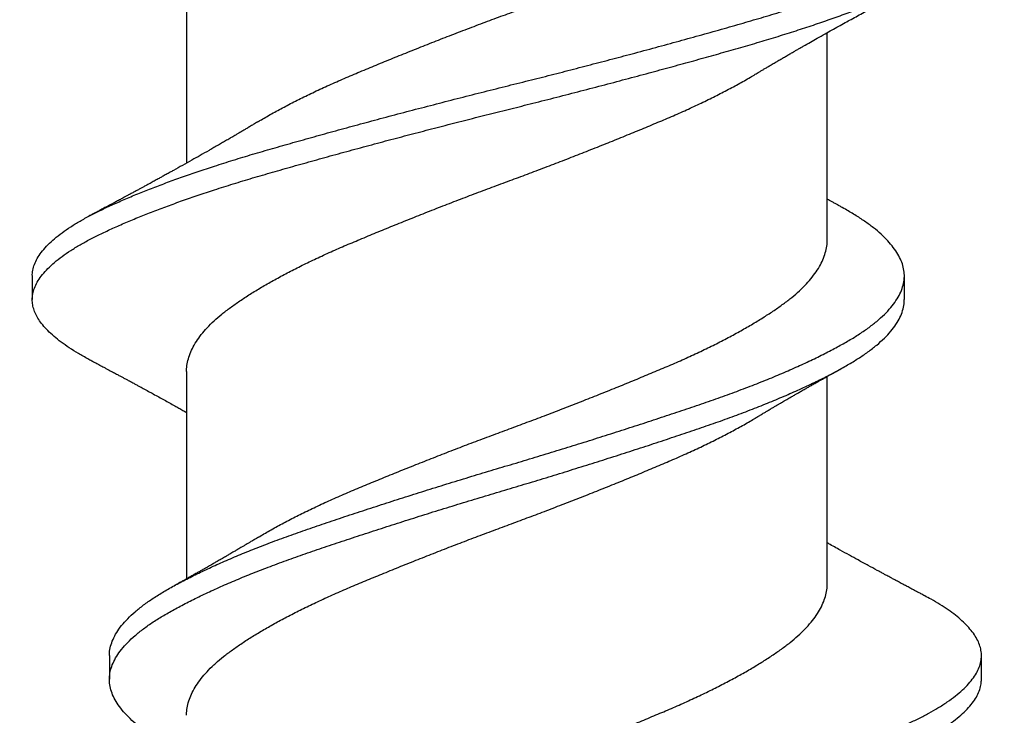
# Model space of a CAD drawing. Units: inches. Extents: x 171.9 to 187.4, y 10.6 to 19.2.
# Drawn here: x 178.2 to 178.5, y 14.8 to 15 of the extents above; entities that cross this region are included whole.
import ezdxf

# ---------------------------------------------------------------- set-up
doc = ezdxf.new("R2010")
doc.units = ezdxf.units.IN
doc.header["$MEASUREMENT"] = 0
doc.linetypes.add('SLD-Solid', pattern=[0])
doc.layers.add('Hatch', color=8, linetype='Continuous')
doc.layers.add('R-DETL-FAST', color=3, linetype='Continuous')

msp = doc.modelspace()

# ---------------------------------------------------------------- hatches: boundary and pattern name
at = {"layer": 'Hatch'}
h = msp.add_hatch(dxfattribs=at)
h.set_pattern_fill('AR-CONC', color=256, scale=0.125, style=0)
h.set_pattern_definition([(50, (0, 0), (0.8965752, -0.0784402), [0.09375, -1.03125]), (355, (0, 0), (-0.173439, 0.94024), [0.075, -0.825]), (100.45144, (0.0747, -0.0065), (0.723136, 0.8618), [0.0796752, -0.8764276]), (46.1842, (0, 0.25), (1.334052, -0.206899), [0.140625, -1.546875]), (96.6356, (0.1112, 0.2328), (1.168327, 1.217648), [0.119513, -1.314642]), (351.1842, (0, 0.25), (1.168327, 1.217648), [0.1125, -1.2375]), (21, (0.125, 0.1875), (0.7461338, -0.5032736), [0.09375, -1.03125]), (326, (0.125, 0.1875), (0.304144, 0.9064376), [0.075, -0.825]), (71.45144, (0.1872, 0.1456), (1.050278, 0.403164), [0.0796752, -0.8764276]), (37.5, (0, 0), (0.0151998, 0.4161173), [0, -0.815, 0, -0.8375, 0, -0.828125]), (7.5, (0, 0), (0.3288369, 0.4930146), [0, -0.4775, 0, -0.79625, 0, -0.315625]), (327.5, (-0.27875, 0), (0.66727805, -0.0281936), [0, -0.3125, 0, -0.975, 0, -1.29375]), (317.5, (-0.40375, 0), (0.7289827, 0.1251312), [0, -0.40625, 0, -0.6475, 0, -0.91875])])
h.paths.add_polyline_path([(178.23957, 14.80123), (178.1809, 14.81973), (178.23957, 14.83823), (178.23957, 14.89466), (178.2129, 14.90306), (178.23957, 14.91147), (178.23957, 14.9679), (178.1809, 14.9864), (178.23957, 15.00489), (178.23957, 15.06132), (178.2129, 15.06973), (178.23957, 15.07814), (178.23957, 15.13457), (178.1809, 15.15306), (178.23957, 15.17156), (178.23957, 15.22799), (178.2129, 15.2364), (178.23957, 15.24596), (178.23957, 15.30123), (178.1809, 15.31973), (178.23957, 15.33823), (178.23957, 15.39466), (178.2129, 15.40306), (178.23957, 15.41263), (178.23957, 15.4679), (178.1809, 15.4864), (178.22224, 15.49943), (178.22224, 15.60717), (176.94644, 15.60717), (176.94644, 16.54461), (174.9854, 16.54461), (174.9854, 13.16104), (179.25844, 13.16104), (179.25844, 15.60717), (178.41957, 15.60717), (178.41957, 15.55895), (178.4609, 15.54591), (178.40224, 15.52742), (178.40224, 15.47099), (178.4289, 15.46258), (178.40224, 15.45417), (178.40224, 15.39774), (178.4609, 15.37925), (178.40224, 15.36075), (178.40224, 15.30432), (178.4289, 15.29591), (178.40224, 15.28751), (178.40224, 15.23108), (178.4609, 15.21258), (178.40224, 15.19408), (178.40224, 15.13765), (178.4289, 15.12925), (178.40224, 15.12084), (178.40224, 15.06441), (178.4609, 15.04591), (178.40224, 15.02742), (178.40224, 14.97099), (178.4289, 14.96258), (178.40224, 14.95417), (178.40224, 14.89774), (178.4609, 14.87925), (178.40224, 14.86075), (178.40224, 14.80432), (178.4289, 14.79591), (178.40224, 14.78751), (178.40224, 14.73108), (178.4609, 14.71258), (178.40224, 14.69408), (178.40224, 14.63765), (178.4289, 14.62925), (178.40224, 14.62084), (178.40224, 14.56441), (178.4609, 14.54591), (178.40224, 14.52742), (178.40224, 14.47099), (178.4289, 14.46258), (178.40224, 14.45417), (178.40224, 14.39774), (178.4609, 14.37925), (178.40224, 14.36075), (178.40224, 14.30432), (178.4289, 14.29591), (178.40224, 14.28751), (178.40224, 14.23108), (178.4609, 14.21258), (178.40224, 14.19408), (178.40224, 14.13765), (178.4289, 14.12925), (178.39781, 14.11944), (178.32922, 13.95385, -0.668179), (178.31336, 13.95199), (178.23746, 14.13523), (178.1809, 14.15306), (178.23957, 14.17156), (178.23957, 14.22799), (178.2129, 14.2364), (178.23957, 14.24481), (178.23957, 14.30123), (178.1809, 14.31973), (178.23957, 14.33823), (178.23957, 14.39466), (178.2129, 14.40306), (178.23957, 14.41147), (178.23957, 14.4679), (178.1809, 14.4864), (178.23957, 14.50489), (178.23957, 14.56132), (178.2129, 14.56973), (178.23957, 14.57814), (178.23957, 14.63457), (178.1809, 14.65306), (178.23957, 14.67156), (178.23957, 14.72799), (178.2129, 14.7364), (178.23957, 14.74481)])

# ---------------------------------------------------------------- linework, layer by layer
at = {"layer": 'R-DETL-FAST', "linetype": 'SLD-Solid'}
for p, q in [((178.23653, 15.01812), (178.23653, 14.96353)), ((178.40528, 14.94331), (178.40528, 14.9979)), ((178.1959, 14.93384), (178.1959, 14.92759)), ((178.42559, 14.92759), (178.42559, 14.93384)), ((178.23653, 14.90864), (178.23653, 14.85405)), ((178.40528, 14.85278), (178.40528, 14.90737)), ((178.21622, 14.83384), (178.21622, 14.82759)), ((178.4459, 14.82759), (178.4459, 14.83384))]:
    msp.add_line(p, q, dxfattribs=at)
for points, knots in [([(178.25548, 14.97449), (178.25573, 14.97465), (178.25695, 14.9754), (178.25933, 14.97675), (178.26261, 14.97853), (178.26609, 14.98031), (178.26975, 14.9821), (178.27357, 14.98387), (178.27756, 14.98563), (178.28168, 14.98737), (178.28594, 14.98915), (178.29032, 14.99095), (178.29481, 14.99276), (178.29939, 14.99458), (178.30403, 14.9964), (178.30872, 14.99821), (178.31343, 15), (178.31814, 15.00176), (178.32283, 15.00349), (178.32748, 15.00523), (178.33211, 15.00698), (178.33672, 15.00876), (178.34132, 15.01055), (178.34589, 15.01236), (178.35041, 15.01418), (178.35482, 15.01598), (178.3591, 15.01776), (178.36325, 15.01951), (178.36728, 15.02126), (178.37116, 15.02304), (178.3749, 15.02484), (178.37847, 15.02665), (178.38186, 15.02847), (178.38506, 15.03029), (178.38803, 15.03208), (178.39076, 15.03384), (178.39325, 15.03557), (178.39553, 15.03727), (178.3976, 15.03902), (178.39945, 15.04081), (178.40107, 15.04262), (178.40244, 15.04444), (178.40355, 15.04626), (178.40439, 15.04808), (178.40496, 15.04987), (178.40525, 15.05144), (178.40526, 15.0524), (178.40526, 15.05278)], [0, 0, 0, 0, 0.005986, 0.028565, 0.051169, 0.073755, 0.096279, 0.119155, 0.141879, 0.164515, 0.187312, 0.210242, 0.23326, 0.256321, 0.279328, 0.302287, 0.32515, 0.347876, 0.370455, 0.392745, 0.415177, 0.437709, 0.460298, 0.483363, 0.506396, 0.529351, 0.552184, 0.574852, 0.597532, 0.620375, 0.643287, 0.666273, 0.689288, 0.712285, 0.735219, 0.757639, 0.779912, 0.802092, 0.824423, 0.847344, 0.870357, 0.893416, 0.916476, 0.939489, 0.962411, 0.985197, 1, 1, 1, 1]), ([(178.19593, 14.93384), (178.19592, 14.93395), (178.19588, 14.93457), (178.19609, 14.93571), (178.19659, 14.93726), (178.19742, 14.93884), (178.19854, 14.94043), (178.19996, 14.94202), (178.20169, 14.94362), (178.2037, 14.94521), (178.20596, 14.94676), (178.20843, 14.94827), (178.21109, 14.94973), (178.21399, 14.95118), (178.21713, 14.95264), (178.2205, 14.95413), (178.22403, 14.9556), (178.22771, 14.95705), (178.2315, 14.95848), (178.23546, 14.95991), (178.2396, 14.96133), (178.24404, 14.96281), (178.24882, 14.96432), (178.25391, 14.96587), (178.25916, 14.9674), (178.26456, 14.96893), (178.27011, 14.97049), (178.2758, 14.97206), (178.28162, 14.97365), (178.2876, 14.97526), (178.29373, 14.97688), (178.29997, 14.97852), (178.30625, 14.98014), (178.31255, 14.98174), (178.31884, 14.98333), (178.32502, 14.98486), (178.33107, 14.98639), (178.33701, 14.98791), (178.34293, 14.98945), (178.34881, 14.99099), (178.3548, 14.99258), (178.36089, 14.99422), (178.36703, 14.9959), (178.37303, 14.99756), (178.37886, 14.99921), (178.38453, 15.00082), (178.39002, 15.00245), (178.39517, 15.00404), (178.39997, 15.00559), (178.40443, 15.0071), (178.40872, 15.00862), (178.41281, 15.01013), (178.41669, 15.01165), (178.42029, 15.01312), (178.4236, 15.01455), (178.42663, 15.01594), (178.42946, 15.0173), (178.43208, 15.01868), (178.43458, 15.02012), (178.43693, 15.02164), (178.43909, 15.02322), (178.44097, 15.02481), (178.44255, 15.02641), (178.44384, 15.028), (178.44482, 15.02958), (178.4455, 15.03115), (178.44586, 15.03267), (178.44594, 15.03415), (178.44575, 15.0356), (178.44529, 15.03708), (178.44455, 15.03858), (178.44353, 15.04009), (178.44227, 15.04157), (178.44078, 15.04303), (178.43909, 15.04446), (178.43716, 15.04588), (178.43501, 15.04728), (178.43296, 15.04851), (178.43152, 15.04927), (178.43096, 15.04956)], [0, 0, 0, 0, 0.002934, 0.01638, 0.029901, 0.043479, 0.057096, 0.070734, 0.084374, 0.097996, 0.111583, 0.124445, 0.137243, 0.149981, 0.162774, 0.175633, 0.188541, 0.200743, 0.212962, 0.225184, 0.237397, 0.249586, 0.263145, 0.27664, 0.290056, 0.303496, 0.317012, 0.330586, 0.344201, 0.357838, 0.371868, 0.385879, 0.399854, 0.413771, 0.427611, 0.441402, 0.454476, 0.467614, 0.480799, 0.494014, 0.507242, 0.521678, 0.536087, 0.550447, 0.564737, 0.578939, 0.593175, 0.607495, 0.620402, 0.633344, 0.646304, 0.659267, 0.672215, 0.685134, 0.697273, 0.709359, 0.72138, 0.733413, 0.74551, 0.759071, 0.772677, 0.78631, 0.799951, 0.813582, 0.827183, 0.840736, 0.854224, 0.866968, 0.879743, 0.892586, 0.905483, 0.918418, 0.931375, 0.943598, 0.955813, 0.968006, 0.980164, 0.992274, 1, 1, 1, 1]), ([(178.21081, 14.91187), (178.21077, 14.91189), (178.20977, 14.9124), (178.20803, 14.9134), (178.20561, 14.91489), (178.20348, 14.91639), (178.20158, 14.9179), (178.19996, 14.91942), (178.19862, 14.9209), (178.19757, 14.92236), (178.19678, 14.92377), (178.19623, 14.92517), (178.19593, 14.92656), (178.19587, 14.92797), (178.19608, 14.92946), (178.19659, 14.93101), (178.19741, 14.93259), (178.19854, 14.93418), (178.19996, 14.93577), (178.20169, 14.93737), (178.2037, 14.93896), (178.20596, 14.94051), (178.20843, 14.94202), (178.21109, 14.94348), (178.21399, 14.94493), (178.21713, 14.94639), (178.2205, 14.94788), (178.22403, 14.94935), (178.22771, 14.9508), (178.2315, 14.95223), (178.23546, 14.95366), (178.2396, 14.95508), (178.24404, 14.95656), (178.24882, 14.95807), (178.25391, 14.95962), (178.25916, 14.96115), (178.26456, 14.96268), (178.27011, 14.96424), (178.2758, 14.96581), (178.28162, 14.9674), (178.28743, 14.96896), (178.29321, 14.97049), (178.29892, 14.97199), (178.30467, 14.97348), (178.31044, 14.97496), (178.3162, 14.97642), (178.32197, 14.97785), (178.32793, 14.97935), (178.33408, 14.98091), (178.34042, 14.98254), (178.34672, 14.98419), (178.35296, 14.98584), (178.35895, 14.98745), (178.36467, 14.989), (178.37012, 14.9905), (178.37544, 14.99199), (178.38062, 14.99345), (178.38566, 14.9949), (178.39057, 14.99636), (178.39534, 14.99785), (178.39997, 14.99934), (178.40443, 15.00085), (178.40872, 15.00237), (178.41281, 15.00388), (178.41669, 15.0054), (178.42029, 15.00687), (178.4236, 15.0083), (178.42663, 15.00969), (178.42946, 15.01105), (178.43208, 15.01243), (178.43458, 15.01387), (178.43693, 15.01539), (178.43909, 15.01697), (178.44097, 15.01856), (178.44255, 15.02016), (178.44384, 15.02175), (178.44482, 15.02333), (178.44549, 15.0249), (178.44586, 15.02632), (178.44587, 15.02721), (178.44588, 15.02759)], [0, 0, 0, 0, 0.00059, 0.0134, 0.026271, 0.039189, 0.052137, 0.065099, 0.07806, 0.090264, 0.102439, 0.114571, 0.126648, 0.138662, 0.152108, 0.165629, 0.179207, 0.192824, 0.206462, 0.220102, 0.233725, 0.247312, 0.260174, 0.272973, 0.285711, 0.298504, 0.311362, 0.324271, 0.336473, 0.348692, 0.360915, 0.373127, 0.385316, 0.398876, 0.412371, 0.425787, 0.439227, 0.452743, 0.466318, 0.479933, 0.49357, 0.506423, 0.519263, 0.532074, 0.544842, 0.55755, 0.570188, 0.582851, 0.596859, 0.61093, 0.625044, 0.639179, 0.653316, 0.666262, 0.679175, 0.69204, 0.704841, 0.71758, 0.730373, 0.743232, 0.756139, 0.769081, 0.782041, 0.795004, 0.807953, 0.820872, 0.833011, 0.845097, 0.857118, 0.869151, 0.881249, 0.89481, 0.908416, 0.922049, 0.93569, 0.949321, 0.962922, 0.976476, 0.989964, 1, 1, 1, 1]), ([(178.38634, 14.98693), (178.38666, 14.98712), (178.3872, 14.98745), (178.38788, 14.98785), (178.38834, 14.98813), (178.3887, 14.98834), (178.38921, 14.98864), (178.38991, 14.98906), (178.39084, 14.98961), (178.3918, 14.99018), (178.3928, 14.99076), (178.39376, 14.99132), (178.39473, 14.99189), (178.39566, 14.99243), (178.39652, 14.99292), (178.39733, 14.99339), (178.39812, 14.99384), (178.39932, 14.99453), (178.40083, 14.99539), (178.40274, 14.99648), (178.40463, 14.99754), (178.40648, 14.99857), (178.40826, 14.99957), (178.40993, 15.00049), (178.41163, 15.00143), (178.41328, 15.00233), (178.41495, 15.00325), (178.41671, 15.00421), (178.41822, 15.00503), (178.41948, 15.00571), (178.42041, 15.00621), (178.42142, 15.00676), (178.42248, 15.00733), (178.42346, 15.00785), (178.4243, 15.0083), (178.42508, 15.00872), (178.42587, 15.00914), (178.42651, 15.00948), (178.42701, 15.00975), (178.42748, 15.01), (178.42811, 15.01033), (178.42892, 15.01076), (178.4299, 15.01128), (178.43061, 15.01166), (178.431, 15.01187)], [0, 0, 0, 0, 0.021979, 0.037474, 0.046529, 0.053794, 0.062148, 0.081418, 0.102263, 0.126033, 0.147037, 0.170538, 0.191236, 0.213265, 0.233783, 0.249678, 0.267861, 0.287287, 0.330732, 0.37008, 0.41615, 0.457567, 0.49409, 0.535214, 0.569328, 0.607614, 0.644933, 0.680808, 0.724254, 0.745235, 0.764845, 0.785641, 0.812422, 0.835523, 0.851146, 0.868008, 0.887462, 0.903707, 0.910746, 0.920801, 0.934747, 0.952589, 0.974337, 1, 1, 1, 1]), ([(178.23656, 14.90864), (178.23655, 14.90888), (178.23653, 14.9097), (178.23676, 14.91112), (178.23725, 14.91291), (178.23803, 14.91472), (178.23907, 14.91654), (178.24038, 14.91836), (178.24194, 14.92018), (178.24374, 14.92198), (178.24578, 14.92376), (178.24805, 14.9255), (178.25055, 14.92725), (178.25327, 14.92903), (178.2562, 14.93082), (178.25932, 14.93261), (178.26262, 14.93439), (178.26609, 14.93618), (178.26975, 14.93796), (178.27357, 14.93974), (178.27756, 14.9415), (178.28168, 14.94324), (178.28594, 14.94501), (178.29032, 14.94681), (178.29481, 14.94862), (178.29939, 14.95044), (178.30403, 14.95226), (178.30872, 14.95407), (178.31343, 14.95586), (178.31814, 14.95763), (178.32283, 14.95935), (178.32748, 14.96109), (178.33211, 14.96284), (178.33672, 14.96462), (178.34132, 14.96641), (178.34589, 14.96822), (178.35041, 14.97004), (178.35482, 14.97184), (178.3591, 14.97362), (178.36325, 14.97537), (178.36728, 14.97712), (178.37116, 14.9789), (178.3749, 14.9807), (178.37847, 14.98252), (178.38185, 14.98433), (178.38448, 14.98581), (178.38589, 14.98667), (178.38632, 14.98693)], [0, 0, 0, 0, 0.009268, 0.032015, 0.054909, 0.077906, 0.10096, 0.124025, 0.147054, 0.170003, 0.192776, 0.215384, 0.238028, 0.260832, 0.283752, 0.306332, 0.328937, 0.351524, 0.374049, 0.396926, 0.419651, 0.442289, 0.465086, 0.488017, 0.511036, 0.534099, 0.557107, 0.580067, 0.602931, 0.625658, 0.648238, 0.670529, 0.692962, 0.715495, 0.738086, 0.761152, 0.784186, 0.807142, 0.829976, 0.852645, 0.875326, 0.89817, 0.921083, 0.94407, 0.967086, 0.990085, 1, 1, 1, 1]), ([(178.25547, 14.9745), (178.25514, 14.9743), (178.25454, 14.97394), (178.25375, 14.97347), (178.25317, 14.97312), (178.25273, 14.97286), (178.25223, 14.97257), (178.25157, 14.97217), (178.25076, 14.97169), (178.24998, 14.97124), (178.24931, 14.97084), (178.24864, 14.97045), (178.24781, 14.96997), (178.24683, 14.9694), (178.24573, 14.96876), (178.24462, 14.96812), (178.24352, 14.96749), (178.242, 14.96662), (178.24017, 14.96558), (178.23784, 14.96426), (178.23551, 14.96295), (178.23359, 14.96189), (178.23217, 14.9611), (178.23119, 14.96055), (178.23022, 14.96002), (178.22925, 14.95949), (178.22826, 14.95894), (178.2272, 14.95836), (178.2262, 14.95782), (178.22533, 14.95735), (178.22458, 14.95694), (178.22382, 14.95652), (178.223, 14.95608), (178.22214, 14.95562), (178.22135, 14.95519), (178.22063, 14.9548), (178.21991, 14.95441), (178.21907, 14.95396), (178.21814, 14.95347), (178.21724, 14.95298), (178.2164, 14.95253), (178.21568, 14.95215), (178.21504, 14.95181), (178.21449, 14.95152), (178.21398, 14.95124), (178.21344, 14.95096), (178.21278, 14.95061), (178.21189, 14.95013), (178.2112, 14.94977), (178.21081, 14.94956)], [0, 0, 0, 0, 0.022903, 0.04105, 0.054424, 0.063118, 0.070881, 0.088835, 0.108589, 0.126429, 0.141735, 0.154952, 0.171814, 0.198416, 0.221564, 0.246403, 0.273838, 0.295989, 0.34937, 0.397356, 0.452574, 0.50584, 0.525605, 0.547817, 0.571328, 0.590519, 0.612466, 0.636987, 0.66137, 0.678901, 0.694493, 0.711155, 0.729548, 0.748957, 0.768026, 0.782415, 0.796709, 0.815803, 0.838227, 0.858428, 0.87613, 0.893905, 0.906418, 0.918777, 0.930189, 0.940676, 0.954332, 0.974102, 1, 1, 1, 1]), ([(178.40889, 14.95204), (178.4086, 14.9522), (178.4081, 14.95248), (178.40744, 14.95285), (178.40696, 14.95311), (178.40657, 14.95333), (178.40614, 14.95357), (178.4057, 14.95382), (178.4054, 14.95399), (178.40528, 14.95405)], [0, 0, 0, 0, 0.238905, 0.420434, 0.544722, 0.637448, 0.743663, 0.903331, 1, 1, 1, 1]), ([(178.21625, 14.83384), (178.21625, 14.83408), (178.21621, 14.8349), (178.2165, 14.83632), (178.21711, 14.83811), (178.21808, 14.83992), (178.21937, 14.84174), (178.22099, 14.84356), (178.22293, 14.84537), (178.22517, 14.84717), (178.2277, 14.84895), (178.23051, 14.85069), (178.23361, 14.85244), (178.23699, 14.85422), (178.24062, 14.85601), (178.2445, 14.8578), (178.24858, 14.85959), (178.25289, 14.86137), (178.25743, 14.86315), (178.26218, 14.86493), (178.26713, 14.86669), (178.27224, 14.86843), (178.27752, 14.87021), (178.28295, 14.872), (178.28853, 14.87382), (178.29421, 14.87564), (178.29997, 14.87746), (178.30578, 14.87926), (178.31163, 14.88105), (178.31747, 14.88282), (178.32329, 14.88454), (178.32907, 14.88628), (178.33481, 14.88804), (178.34053, 14.88981), (178.34623, 14.89161), (178.3519, 14.89342), (178.35751, 14.89523), (178.36298, 14.89704), (178.36829, 14.89882), (178.37345, 14.90056), (178.37844, 14.90231), (178.38326, 14.9041), (178.38789, 14.9059), (178.39233, 14.90771), (178.39654, 14.90953), (178.4005, 14.91134), (178.40419, 14.91314), (178.40758, 14.9149), (178.41067, 14.91663), (178.4135, 14.91833), (178.41606, 14.92008), (178.41836, 14.92186), (178.42038, 14.92368), (178.42207, 14.9255), (178.42344, 14.92732), (178.42449, 14.92913), (178.4252, 14.93093), (178.42554, 14.93255), (178.42563, 14.93413), (178.42546, 14.93569), (178.42497, 14.93741), (178.42417, 14.93915), (178.42306, 14.9409), (178.42166, 14.94265), (178.41997, 14.94439), (178.41801, 14.9461), (178.41578, 14.9478), (178.41327, 14.94949), (178.41096, 14.95089), (178.40939, 14.95175), (178.40885, 14.95205)], [0, 0, 0, 0, 0.006138, 0.021201, 0.036356, 0.051573, 0.066827, 0.082087, 0.097325, 0.112513, 0.12759, 0.142565, 0.157562, 0.172658, 0.187826, 0.202767, 0.217722, 0.232667, 0.247573, 0.262717, 0.277766, 0.292761, 0.307856, 0.323033, 0.338265, 0.353523, 0.368746, 0.383939, 0.399073, 0.414121, 0.429079, 0.44384, 0.458689, 0.4736, 0.488547, 0.503808, 0.519048, 0.534241, 0.549359, 0.564373, 0.579395, 0.594519, 0.609682, 0.624892, 0.64012, 0.655337, 0.670514, 0.685356, 0.700107, 0.7148, 0.729586, 0.744758, 0.759986, 0.775244, 0.790501, 0.80573, 0.820902, 0.83599, 0.847225, 0.861719, 0.876306, 0.890962, 0.905663, 0.920381, 0.93483, 0.949248, 0.963611, 0.977895, 0.992385, 1, 1, 1, 1]), ([(178.25549, 14.86503), (178.25596, 14.86531), (178.25741, 14.86619), (178.26004, 14.86767), (178.26337, 14.86946), (178.26688, 14.87124), (178.27057, 14.87302), (178.27443, 14.87479), (178.27845, 14.87654), (178.2826, 14.87829), (178.28688, 14.88007), (178.29129, 14.88187), (178.2958, 14.88368), (178.3004, 14.88551), (178.30505, 14.88732), (178.30974, 14.88913), (178.31445, 14.89091), (178.31917, 14.89267), (178.32386, 14.8944), (178.32851, 14.89614), (178.33314, 14.8979), (178.33774, 14.89968), (178.34233, 14.90148), (178.34688, 14.90329), (178.35138, 14.9051), (178.35576, 14.9069), (178.36001, 14.90867), (178.36414, 14.91041), (178.36813, 14.91217), (178.37199, 14.91396), (178.37569, 14.91576), (178.37923, 14.91758), (178.38258, 14.9194), (178.38573, 14.92121), (178.38865, 14.923), (178.39133, 14.92476), (178.39378, 14.92648), (178.39601, 14.92819), (178.39803, 14.92994), (178.39983, 14.93173), (178.40139, 14.93354), (178.40271, 14.93537), (178.40375, 14.93719), (178.40454, 14.939), (178.40504, 14.94079), (178.40528, 14.94222), (178.40525, 14.94306), (178.40525, 14.94331)], [0, 0, 0, 0, 0.010934, 0.033524, 0.05613, 0.078707, 0.101213, 0.124061, 0.146747, 0.169412, 0.192243, 0.215197, 0.238231, 0.261296, 0.284299, 0.307242, 0.33008, 0.352771, 0.375354, 0.39768, 0.42014, 0.44269, 0.465288, 0.488351, 0.511372, 0.534307, 0.557109, 0.579749, 0.60247, 0.625344, 0.648277, 0.671275, 0.694292, 0.717281, 0.740196, 0.762589, 0.784826, 0.80703, 0.829395, 0.852341, 0.87537, 0.898435, 0.92149, 0.944489, 0.967387, 0.990139, 1, 1, 1, 1]), ([(178.23296, 14.80938), (178.23224, 14.80978), (178.23047, 14.81076), (178.22795, 14.81231), (178.22539, 14.81409), (178.22312, 14.81588), (178.22116, 14.81769), (178.21952, 14.81951), (178.2182, 14.82132), (178.21722, 14.82311), (178.21656, 14.82486), (178.21622, 14.8266), (178.21619, 14.82831), (178.21649, 14.83007), (178.21712, 14.83186), (178.21808, 14.83367), (178.21937, 14.83549), (178.22099, 14.83731), (178.22293, 14.83912), (178.22517, 14.84092), (178.2277, 14.8427), (178.23051, 14.84444), (178.23361, 14.84619), (178.23699, 14.84797), (178.24062, 14.84976), (178.2445, 14.85155), (178.24858, 14.85334), (178.25289, 14.85512), (178.25743, 14.8569), (178.26218, 14.85868), (178.26713, 14.86044), (178.27224, 14.86218), (178.27752, 14.86396), (178.28295, 14.86575), (178.28853, 14.86757), (178.29421, 14.86939), (178.29997, 14.87121), (178.30578, 14.87301), (178.31163, 14.8748), (178.31747, 14.87657), (178.32329, 14.87829), (178.32907, 14.88003), (178.33481, 14.88179), (178.34053, 14.88356), (178.34623, 14.88536), (178.3519, 14.88717), (178.35751, 14.88898), (178.36298, 14.89079), (178.36829, 14.89257), (178.37345, 14.89431), (178.37844, 14.89606), (178.38326, 14.89785), (178.38789, 14.89965), (178.39233, 14.90146), (178.39654, 14.90328), (178.4005, 14.90509), (178.40419, 14.90689), (178.40758, 14.90865), (178.41067, 14.91038), (178.4135, 14.91208), (178.41606, 14.91383), (178.41836, 14.91561), (178.42038, 14.91743), (178.42207, 14.91925), (178.42344, 14.92107), (178.42449, 14.92288), (178.42519, 14.92468), (178.42556, 14.92625), (178.42556, 14.92721), (178.42556, 14.92759)], [0, 0, 0, 0, 0.010223, 0.025223, 0.040292, 0.055441, 0.070642, 0.085868, 0.101089, 0.116008, 0.130869, 0.145646, 0.160336, 0.175399, 0.190553, 0.20577, 0.221023, 0.236283, 0.251521, 0.266709, 0.281786, 0.296761, 0.311758, 0.326854, 0.342022, 0.356962, 0.371918, 0.386862, 0.401768, 0.416912, 0.431961, 0.446956, 0.46205, 0.477227, 0.492459, 0.507717, 0.52294, 0.538132, 0.553266, 0.568314, 0.583272, 0.598033, 0.612882, 0.627793, 0.64274, 0.658, 0.673241, 0.688434, 0.703551, 0.718565, 0.733587, 0.74871, 0.763874, 0.779084, 0.794311, 0.809528, 0.824705, 0.839546, 0.854298, 0.86899, 0.883776, 0.898948, 0.914176, 0.929434, 0.944691, 0.95992, 0.975092, 0.99018, 1, 1, 1, 1]), ([(178.21081, 14.91187), (178.21114, 14.91169), (178.21174, 14.91138), (178.21254, 14.91095), (178.21316, 14.91062), (178.21362, 14.91038), (178.21403, 14.91016), (178.21451, 14.9099), (178.21514, 14.90957), (178.216, 14.90911), (178.217, 14.90857), (178.21804, 14.90802), (178.2189, 14.90756), (178.21968, 14.90714), (178.22042, 14.90674), (178.22114, 14.90635), (178.2218, 14.90599), (178.22248, 14.90563), (178.22322, 14.90523), (178.22411, 14.90474), (178.22522, 14.90414), (178.22647, 14.90346), (178.22784, 14.90271), (178.2292, 14.90197), (178.23064, 14.90117), (178.23204, 14.9004), (178.23334, 14.89968), (178.23451, 14.89903), (178.23554, 14.89845), (178.23622, 14.89808), (178.23653, 14.8979)], [0, 0, 0, 0, 0.038387, 0.069586, 0.093611, 0.110474, 0.122327, 0.141725, 0.166466, 0.195465, 0.242568, 0.282315, 0.316526, 0.343269, 0.373705, 0.403126, 0.426642, 0.450671, 0.481583, 0.512362, 0.554949, 0.610397, 0.657829, 0.715125, 0.768816, 0.826027, 0.879108, 0.920892, 0.963168, 1, 1, 1, 1]), ([(178.38634, 14.8964), (178.38662, 14.89657), (178.38711, 14.89686), (178.38775, 14.89724), (178.38823, 14.89753), (178.38863, 14.89777), (178.38901, 14.89799), (178.38938, 14.89822), (178.38979, 14.89846), (178.39035, 14.89879), (178.39101, 14.89918), (178.39171, 14.89959), (178.39236, 14.89998), (178.39309, 14.9004), (178.39385, 14.90085), (178.39457, 14.90126), (178.39524, 14.90166), (178.39599, 14.90209), (178.3968, 14.90255), (178.39762, 14.90303), (178.3985, 14.90353), (178.39942, 14.90406), (178.40031, 14.90456), (178.40113, 14.90503), (178.40189, 14.90546), (178.40262, 14.90588), (178.4033, 14.90626), (178.40397, 14.90664), (178.4046, 14.90699), (178.4052, 14.90733), (178.40586, 14.9077), (178.40667, 14.90815), (178.4077, 14.90872), (178.40846, 14.90915), (178.40889, 14.90939)], [0, 0, 0, 0, 0.037563, 0.066343, 0.086466, 0.103488, 0.120215, 0.136649, 0.154381, 0.174746, 0.211427, 0.243563, 0.268962, 0.298613, 0.340436, 0.371205, 0.394115, 0.430937, 0.470626, 0.50143, 0.540873, 0.587722, 0.623022, 0.657867, 0.696337, 0.723662, 0.754472, 0.785869, 0.8129, 0.836888, 0.865222, 0.899291, 0.943944, 1, 1, 1, 1]), ([(178.23656, 14.81812), (178.23655, 14.81834), (178.23653, 14.81915), (178.23675, 14.82055), (178.23724, 14.82234), (178.23801, 14.82414), (178.23904, 14.82596), (178.24033, 14.82778), (178.24188, 14.82959), (178.24323, 14.83094), (178.24469, 14.83228), (178.24626, 14.83361), (178.24858, 14.83535), (178.25112, 14.83711), (178.25389, 14.83889), (178.25687, 14.84068), (178.26004, 14.84248), (178.26337, 14.84426), (178.26688, 14.84604), (178.27057, 14.84782), (178.27443, 14.84959), (178.27845, 14.85135), (178.2826, 14.85309), (178.28688, 14.85487), (178.29129, 14.85667), (178.2958, 14.85849), (178.3004, 14.86031), (178.30505, 14.86213), (178.30974, 14.86393), (178.31445, 14.86572), (178.31917, 14.86748), (178.32386, 14.8692), (178.32851, 14.87095), (178.33314, 14.87271), (178.33774, 14.87449), (178.34233, 14.87628), (178.34688, 14.87809), (178.35138, 14.87991), (178.35576, 14.8817), (178.36001, 14.88348), (178.36414, 14.88522), (178.36813, 14.88698), (178.37199, 14.88877), (178.37569, 14.89057), (178.37923, 14.89239), (178.38257, 14.8942), (178.38493, 14.89554), (178.38612, 14.89627), (178.38633, 14.8964)], [0, 0, 0, 0, 0.008788, 0.031478, 0.054314, 0.077254, 0.100252, 0.123263, 0.14624, 0.169138, 0.174991, 0.197731, 0.220316, 0.242999, 0.265832, 0.288771, 0.311361, 0.333966, 0.356543, 0.379049, 0.401896, 0.424583, 0.447247, 0.470077, 0.493032, 0.516064, 0.53913, 0.562132, 0.585075, 0.607913, 0.630603, 0.653186, 0.675512, 0.697971, 0.720521, 0.743118, 0.766181, 0.789202, 0.812136, 0.834938, 0.857578, 0.880298, 0.903172, 0.926106, 0.949103, 0.972119, 0.995108, 1, 1, 1, 1]), ([(178.25547, 14.86503), (178.2551, 14.86481), (178.25445, 14.86441), (178.25356, 14.86388), (178.25285, 14.86346), (178.25219, 14.86307), (178.25153, 14.86268), (178.25089, 14.8623), (178.25035, 14.86198), (178.24992, 14.86173), (178.2495, 14.86148), (178.24884, 14.8611), (178.248, 14.8606), (178.24697, 14.86001), (178.24594, 14.85941), (178.24493, 14.85883), (178.24398, 14.85828), (178.24314, 14.8578), (178.24238, 14.85737), (178.24162, 14.85693), (178.24085, 14.85649), (178.24003, 14.85602), (178.23917, 14.85554), (178.23839, 14.8551), (178.23772, 14.85473), (178.23728, 14.85448), (178.23687, 14.85424), (178.23639, 14.85398), (178.23588, 14.85369), (178.23539, 14.85342), (178.23497, 14.85318), (178.23446, 14.8529), (178.23377, 14.85252), (178.23323, 14.85221), (178.23292, 14.85204)], [0, 0, 0, 0, 0.050038, 0.088589, 0.119463, 0.145859, 0.177868, 0.207476, 0.232454, 0.250004, 0.265603, 0.288376, 0.338879, 0.377942, 0.425058, 0.475977, 0.513049, 0.551787, 0.586928, 0.613669, 0.652676, 0.689118, 0.722391, 0.766271, 0.791525, 0.81011, 0.824951, 0.84589, 0.872843, 0.892522, 0.909446, 0.928707, 0.958838, 1, 1, 1, 1]), ([(178.431, 14.84956), (178.43064, 14.84975), (178.43, 14.85009), (178.42916, 14.85054), (178.42852, 14.85087), (178.42802, 14.85114), (178.42756, 14.85138), (178.42708, 14.85164), (178.42644, 14.85198), (178.42567, 14.8524), (178.42473, 14.85289), (178.42382, 14.85338), (178.42293, 14.85386), (178.42217, 14.85427), (178.42151, 14.85462), (178.42088, 14.85496), (178.42015, 14.85536), (178.41932, 14.8558), (178.41795, 14.85655), (178.41598, 14.85761), (178.41354, 14.85895), (178.41108, 14.8603), (178.4085, 14.86173), (178.40656, 14.86281), (178.40542, 14.86345), (178.40528, 14.86353)], [0, 0, 0, 0, 0.0415996, 0.0743658, 0.098317, 0.115273, 0.1327722, 0.1516432, 0.1716635, 0.2072467, 0.2415172, 0.2804249, 0.3140555, 0.3449261, 0.3693352, 0.390347, 0.4191675, 0.4538078, 0.4871537, 0.5783257, 0.6825348, 0.772255, 0.8655332, 0.9837082, 1, 1, 1, 1]), ([(178.25548, 14.77449), (178.25573, 14.77465), (178.25695, 14.7754), (178.25933, 14.77675), (178.26261, 14.77853), (178.26609, 14.78031), (178.26975, 14.7821), (178.27357, 14.78387), (178.27756, 14.78563), (178.28168, 14.78737), (178.28594, 14.78915), (178.29032, 14.79095), (178.29481, 14.79276), (178.29939, 14.79458), (178.30403, 14.7964), (178.30872, 14.79821), (178.31343, 14.8), (178.31814, 14.80176), (178.32283, 14.80349), (178.32748, 14.80523), (178.33211, 14.80698), (178.33672, 14.80876), (178.34132, 14.81055), (178.34589, 14.81236), (178.35041, 14.81418), (178.35482, 14.81598), (178.3591, 14.81776), (178.36325, 14.81951), (178.36728, 14.82126), (178.37116, 14.82304), (178.3749, 14.82484), (178.37847, 14.82665), (178.38186, 14.82847), (178.38506, 14.83029), (178.38803, 14.83208), (178.39076, 14.83384), (178.39325, 14.83557), (178.39553, 14.83727), (178.3976, 14.83902), (178.39945, 14.84081), (178.40107, 14.84262), (178.40244, 14.84444), (178.40355, 14.84626), (178.40439, 14.84808), (178.40496, 14.84987), (178.40525, 14.85144), (178.40526, 14.8524), (178.40526, 14.85278)], [0, 0, 0, 0, 0.005986, 0.028565, 0.051169, 0.073755, 0.096279, 0.119155, 0.141879, 0.164515, 0.187312, 0.210242, 0.23326, 0.256321, 0.279328, 0.302287, 0.32515, 0.347876, 0.370455, 0.392745, 0.415177, 0.437709, 0.460298, 0.483363, 0.506396, 0.529351, 0.552184, 0.574852, 0.597532, 0.620375, 0.643287, 0.666273, 0.689288, 0.712285, 0.735219, 0.757639, 0.779912, 0.802092, 0.824423, 0.847344, 0.870357, 0.893416, 0.916476, 0.939489, 0.962411, 0.985197, 1, 1, 1, 1]), ([(178.19593, 14.73384), (178.19592, 14.73395), (178.19588, 14.73457), (178.19609, 14.73571), (178.19659, 14.73726), (178.19742, 14.73884), (178.19854, 14.74043), (178.19996, 14.74202), (178.20169, 14.74362), (178.2037, 14.74521), (178.20596, 14.74676), (178.20843, 14.74827), (178.21109, 14.74973), (178.21399, 14.75118), (178.21713, 14.75264), (178.2205, 14.75413), (178.22403, 14.7556), (178.22771, 14.75705), (178.2315, 14.75848), (178.23546, 14.75991), (178.2396, 14.76133), (178.24404, 14.76281), (178.24882, 14.76432), (178.25391, 14.76587), (178.25916, 14.7674), (178.26456, 14.76893), (178.27011, 14.77049), (178.2758, 14.77206), (178.28162, 14.77365), (178.2876, 14.77526), (178.29373, 14.77688), (178.29997, 14.77852), (178.30625, 14.78014), (178.31255, 14.78174), (178.31884, 14.78333), (178.32502, 14.78486), (178.33107, 14.78639), (178.33701, 14.78791), (178.34293, 14.78945), (178.34881, 14.79099), (178.3548, 14.79258), (178.36089, 14.79422), (178.36703, 14.7959), (178.37303, 14.79756), (178.37886, 14.79921), (178.38453, 14.80082), (178.39002, 14.80245), (178.39517, 14.80404), (178.39997, 14.80559), (178.40443, 14.8071), (178.40872, 14.80862), (178.41281, 14.81013), (178.41669, 14.81165), (178.42029, 14.81312), (178.4236, 14.81455), (178.42663, 14.81594), (178.42946, 14.8173), (178.43208, 14.81868), (178.43458, 14.82012), (178.43693, 14.82164), (178.43909, 14.82322), (178.44097, 14.82481), (178.44255, 14.82641), (178.44384, 14.828), (178.44482, 14.82958), (178.4455, 14.83115), (178.44586, 14.83267), (178.44594, 14.83415), (178.44575, 14.8356), (178.44529, 14.83708), (178.44455, 14.83858), (178.44353, 14.84009), (178.44227, 14.84157), (178.44078, 14.84303), (178.43909, 14.84446), (178.43716, 14.84588), (178.43501, 14.84728), (178.43296, 14.84851), (178.43152, 14.84927), (178.43096, 14.84956)], [0, 0, 0, 0, 0.0029341, 0.0163798, 0.0299005, 0.0434787, 0.0570961, 0.070734, 0.0843737, 0.0979963, 0.1115833, 0.1244454, 0.1372434, 0.1499813, 0.1627744, 0.1756327, 0.1885408, 0.2007429, 0.212962, 0.2251845, 0.2373969, 0.2495857, 0.263145, 0.2766402, 0.2900561, 0.3034956, 0.3170116, 0.3305863, 0.3442014, 0.3578385, 0.3718675, 0.3858794, 0.3998538, 0.4137708, 0.4276111, 0.4414017, 0.4544762, 0.467614, 0.4807988, 0.4940137, 0.5072418, 0.521678, 0.5360871, 0.5504472, 0.5647368, 0.5789391, 0.5931754, 0.6074951, 0.6204023, 0.633344, 0.6463041, 0.6592666, 0.6722153, 0.6851341, 0.6972734, 0.7093591, 0.7213796, 0.7334131, 0.7455104, 0.7590711, 0.7726772, 0.7863102, 0.7999514, 0.813582, 0.8271831, 0.8407365, 0.854224, 0.8669683, 0.8797426, 0.8925859, 0.9054828, 0.9184179, 0.9313752, 0.943598, 0.9558127, 0.9680059, 0.9801641, 0.9922743, 1, 1, 1, 1]), ([(178.21081, 14.71187), (178.21077, 14.71189), (178.20977, 14.7124), (178.20803, 14.7134), (178.20561, 14.71489), (178.20348, 14.71639), (178.20158, 14.7179), (178.19996, 14.71942), (178.19862, 14.7209), (178.19757, 14.72236), (178.19678, 14.72377), (178.19623, 14.72517), (178.19593, 14.72656), (178.19587, 14.72797), (178.19608, 14.72946), (178.19659, 14.73101), (178.19741, 14.73259), (178.19854, 14.73418), (178.19996, 14.73577), (178.20169, 14.73737), (178.2037, 14.73896), (178.20596, 14.74051), (178.20843, 14.74202), (178.21109, 14.74348), (178.21399, 14.74493), (178.21713, 14.74639), (178.2205, 14.74788), (178.22403, 14.74935), (178.22771, 14.7508), (178.2315, 14.75223), (178.23546, 14.75366), (178.2396, 14.75508), (178.24404, 14.75656), (178.24882, 14.75807), (178.25391, 14.75962), (178.25916, 14.76115), (178.26456, 14.76268), (178.27011, 14.76424), (178.2758, 14.76581), (178.28162, 14.7674), (178.28743, 14.76896), (178.29321, 14.77049), (178.29892, 14.77199), (178.30467, 14.77348), (178.31044, 14.77496), (178.3162, 14.77642), (178.32197, 14.77785), (178.32793, 14.77935), (178.33408, 14.78091), (178.34042, 14.78254), (178.34672, 14.78419), (178.35296, 14.78584), (178.35895, 14.78745), (178.36467, 14.789), (178.37012, 14.7905), (178.37544, 14.79199), (178.38062, 14.79345), (178.38566, 14.7949), (178.39057, 14.79636), (178.39534, 14.79785), (178.39997, 14.79934), (178.40443, 14.80085), (178.40872, 14.80237), (178.41281, 14.80388), (178.41669, 14.8054), (178.42029, 14.80687), (178.4236, 14.8083), (178.42663, 14.80969), (178.42946, 14.81105), (178.43208, 14.81243), (178.43458, 14.81387), (178.43693, 14.81539), (178.43909, 14.81697), (178.44097, 14.81856), (178.44255, 14.82016), (178.44384, 14.82175), (178.44482, 14.82333), (178.44549, 14.8249), (178.44586, 14.82632), (178.44587, 14.82721), (178.44588, 14.82759)], [0, 0, 0, 0, 0.00059, 0.0134, 0.026271, 0.039189, 0.052137, 0.065099, 0.07806, 0.090264, 0.102439, 0.114571, 0.126648, 0.138662, 0.152108, 0.165629, 0.179207, 0.192824, 0.206462, 0.220102, 0.233725, 0.247312, 0.260174, 0.272973, 0.285711, 0.298504, 0.311362, 0.324271, 0.336473, 0.348692, 0.360915, 0.373127, 0.385316, 0.398876, 0.412371, 0.425787, 0.439227, 0.452743, 0.466318, 0.479933, 0.49357, 0.506423, 0.519263, 0.532074, 0.544842, 0.55755, 0.570188, 0.582851, 0.596859, 0.61093, 0.625044, 0.639179, 0.653316, 0.666262, 0.679175, 0.69204, 0.704841, 0.71758, 0.730373, 0.743232, 0.756139, 0.769081, 0.782041, 0.795004, 0.807953, 0.820872, 0.833011, 0.845097, 0.857118, 0.869151, 0.881249, 0.89481, 0.908416, 0.922049, 0.93569, 0.949321, 0.962922, 0.976476, 0.989964, 1, 1, 1, 1])]:
    msp.add_open_spline(points, degree=3, knots=knots, dxfattribs=at)

doc.saveas('drawing.dxf')
